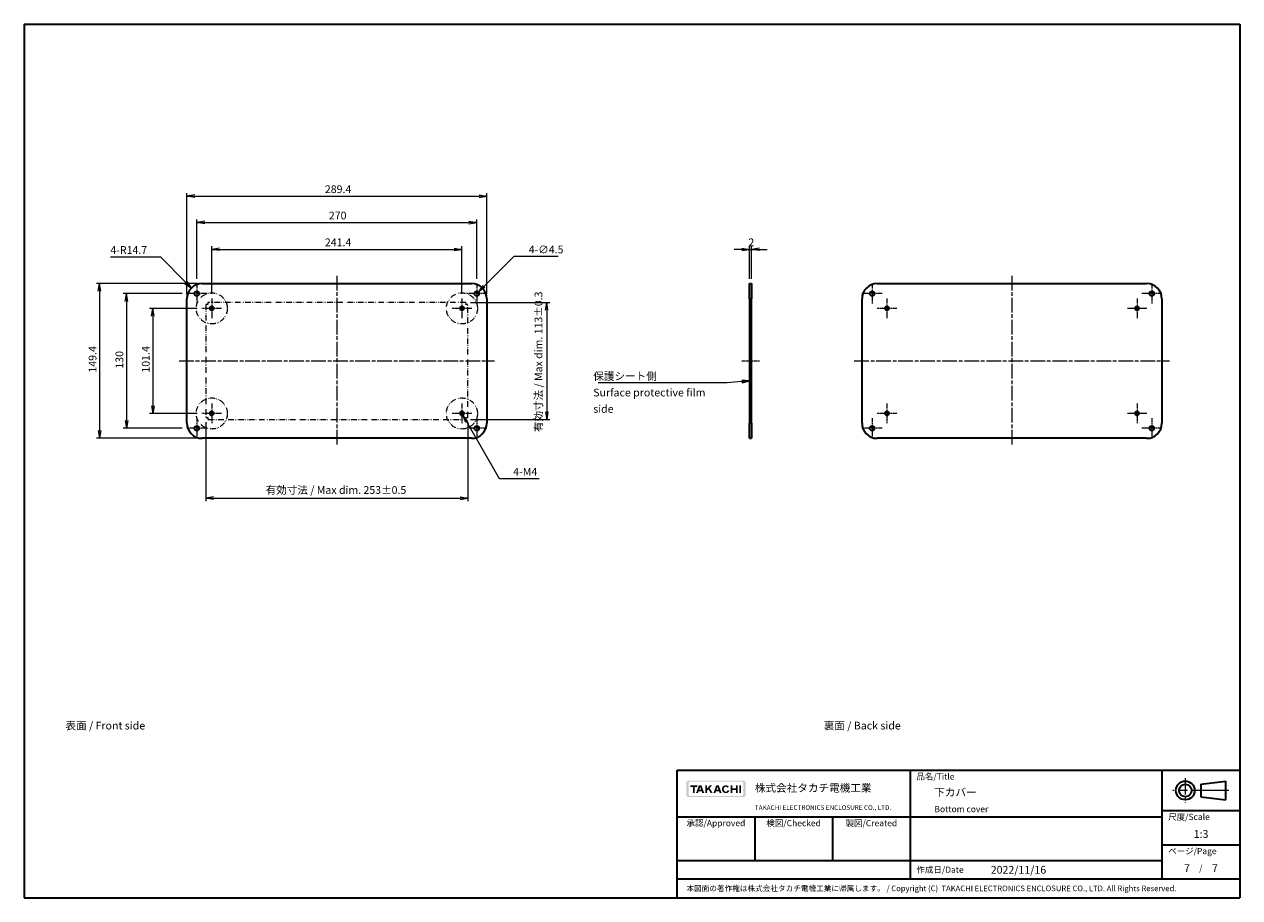
# Model space of a CAD drawing. Units: millimetres. Extents: x 36 to 7134, y 20 to 1144.
# Drawn here: x 5961 to 7134, y 20 to 863 of the extents above; entities that cross this region are included whole.
import ezdxf
from ezdxf.enums import TextEntityAlignment as Align

# ---------------------------------------------------------------- set-up
doc = ezdxf.new("R2010")
doc.units = ezdxf.units.MM
doc.header["$LTSCALE"] = 2.5
doc.linetypes.add('CHAIN', pattern=[0.35429999999999995, 0.2362, -0.0295, 0.0591, -0.0295])
doc.linetypes.add('DASH_DOUBLE_DOT', pattern=[0.43979999999999997, 0.24, -0.06, 0.0098, -0.06, 0.01, -0.06])
doc.layers.get('Defpoints').update_dxf_attribs({"lineweight": 25})
for name, color, linetype, lineweight in [('Border (ISO)', 7, 'Continuous', 35), ('Center Mark (ISO)', 131, 'Continuous', 18), ('Centerline (ISO)', 131, 'Continuous', 18), ('Dimension (ISO)', 7, 'Continuous', 18), ('Dimension (ISO) @ 1', 7, 'Continuous', 18), ('Hatch (ISO)', 1, 'Continuous', 18), ('Sketch Geometry (ISO)', 7, 'Continuous', 18), ('Symbol (ISO)', 7, 'Continuous', 18), ('Symbol (ISO) @ 1', 7, 'Continuous', 18), ('Title (ISO)', 7, 'Continuous', 35), ('Visible (ISO)', 7, 'Continuous', 35), ('Visible Narrow (ISO)', 7, 'Continuous', 25)]:
    doc.layers.add(name, color=color, linetype=linetype, lineweight=lineweight)
doc.styles.add('Note Text (TK)', font='MS PGothic.ttf')
doc.styles.add('文字スタイル40', font='MS PGothic.ttf')
doc.styles.add('文字スタイル67', font='arial.ttf')
doc.dimstyles.new('Default - Method 1b (TK)', dxfattribs={"dimscale": 2.5, "dimtxt": 2.5, "dimasz": 2.5, "dimexe": 1, "dimexo": 1.499999999999999, "dimgap": 1, "dimtad": 1, "dimtoh": 1, "dimdsep": 46, "dimtxsty": 'Note Text (TK)', "dimblk": 'OPEN', "dimcen": 0.09, "dimdle": 5, "dimclrd": 100, "dimclre": 100, "dimclrt": 7, "dimadec": 1, "dimazin": 1, "dimtfac": 1, "dimtmove": 0, "dimatfit": 3, "dimldrblk": 'OPEN', "dimfxl": 1, "dimtolj": 1, "dimlwd": -1, "dimlwe": -1, "dimarcsym": 0})
doc.dimstyles.new('Default - Method 1b (TK)$7', dxfattribs={"dimscale": 2.5, "dimtxt": 2.5, "dimasz": 2.5, "dimexe": 1, "dimexo": 1.499999999999999, "dimgap": 1, "dimtad": 1, "dimtoh": 1, "dimdsep": 46, "dimtxsty": 'Note Text (TK)', "dimblk": 'OPEN', "dimcen": 0.09, "dimdle": 5, "dimclrd": 100, "dimclre": 100, "dimclrt": 7, "dimadec": 1, "dimazin": 1, "dimtfac": 1, "dimtmove": 0, "dimatfit": 3, "dimldrblk": 'OPEN', "dimfxl": 1, "dimtolj": 1, "dimlwd": -1, "dimlwe": -1, "dimarcsym": 0})

# ---------------------------------------------------------------- blocks, each defined once
blk = doc.blocks.new('図面枠 tk図枠')
at = {"layer": 'Border (ISO)'}
for p, q in [((14.49999999999999, 289), (405.4999999999999, 289)), ((14.49999999999999, 289), (14.50000000000001, 8.000000000000007)), ((405.4999999999999, 289), (405.4999999999999, 8.000000000000007)), ((14.50000000000001, 8.000000000000007), (405.4999999999999, 8.000000000000007))]:
    blk.add_line(p, q, dxfattribs=at)
blk = doc.blocks.new('表題欄 tk表題欄')
at = {"layer": 'Hatch (ISO)'}
h = blk.add_hatch(color=256, dxfattribs=at)
edge = h.paths.add_edge_path(flags=0)
edge.add_arc((95.444849922821, 237.346881026017), 0.5958259999999996, 269.9999999999897, 360)
edge.add_line((96.040675922821, 237.3468810260171), (96.04067592282095, 240.7585970260168))
edge.add_arc((95.44484992282096, 240.7585970260169), 0.5958259999999996, 0, 90.0000000000068)
edge.add_line((95.44484992282091, 241.3544230260169), (79.00658192282103, 241.3544230260169))
edge.add_arc((79.00658192282103, 240.7585970260169), 0.5958259999999996, 90, 180)
edge.add_line((78.41075592282102, 240.7585970260168), (78.41075592282081, 237.3468810260171))
edge.add_arc((79.00658192282081, 237.3468810260168), 0.5958259999999996, 180, 270.0000000000205)
edge.add_line((79.00658192282103, 236.7510550260168), (95.44484992282091, 236.751055026017))
edge = h.paths.add_edge_path()
edge.add_line((77.70882392282107, 241.0034570260169), (77.70882392282107, 237.1020210260171))
edge.add_arc((78.41075592282097, 237.102021026017), 0.7019319999998935, 180, 270.000000000008)
edge.add_line((78.41075592282105, 236.4000890260172), (96.04067592282101, 236.4000890260172))
edge.add_arc((96.040675922821, 237.102021026017), 0.7019319999998921, 270, 360)
edge.add_line((96.7426079228209, 237.1020210260171), (96.74260792282098, 241.0034570260169))
edge.add_arc((96.04067592282107, 241.003457026017), 0.7019319999998921, 0, 90.00000000000873)
edge.add_line((96.04067592282095, 241.705389026017), (78.41075592282105, 241.7053890260169))
edge.add_arc((78.41075592282105, 241.0034570260169), 0.7019319999999984, 90.00000000000072, 180)
for points in [[(78.94128592282102, 240.1954190260171), (78.94128592282102, 239.7056990260171), (79.79013392282097, 239.7056990260171), (79.79013392282097, 237.7060090260171), (80.37779792282102, 237.7060090260171), (80.37779792282102, 239.7056990260171), (81.22664592282104, 239.7056990260171), (81.22664592282104, 240.1954190260171)], [(85.55355153134052, 237.7060090260171), (84.81294043548178, 238.9396854897348), (84.28739592282106, 238.3724785432585), (84.28739592282106, 237.7060090260171), (83.76502792282103, 237.7060090260171), (83.76502792282103, 240.1954190260171), (84.28739592282106, 240.1954190260171), (84.28739592282106, 239.1472136578642), (85.2586086041826, 240.1954190260171), (85.97643794456017, 240.1954190260171), (85.18872726044239, 239.3452627384302), (86.172817922821, 237.7060090260171)], [(91.96090243223207, 240.1954190260171), (91.96090243223207, 237.7060090260171), (92.4791894322321, 237.7060090260171), (92.4791894322321, 238.7058540260171), (93.63819343223211, 238.7058540260171), (93.63819343223211, 237.7060090260171), (94.15648043223207, 237.7060090260171), (94.15648043223207, 240.1954190260171), (93.63819343223211, 240.1954190260171), (93.63819343223211, 239.195574026017), (92.4791894322321, 239.195574026017), (92.4791894322321, 240.1954190260171)], [(94.71149643223212, 240.1954190260171), (94.71149643223212, 237.7060090260171), (95.2338644322322, 237.7060090260171), (95.2338644322322, 240.1954190260171)]]:
    blk.add_hatch(color=256, dxfattribs=at).paths.add_polyline_path(points)
h = blk.add_hatch(color=256, dxfattribs=at)
h.paths.add_polyline_path([(82.45967999495221, 238.7589070260171), (81.8218998506899, 238.7589070260171), (82.14078992282104, 239.627313026017)], flags=0)
h.paths.add_polyline_path([(82.64850318183746, 238.2447010260171), (81.63307666380464, 238.2447010260171), (81.43526189659153, 237.7060090260171), (80.81854592282102, 237.7060090260171), (81.73268992282102, 240.1954190260171), (82.54888992282102, 240.1954190260171), (83.46303392282098, 237.7060090260171), (82.84631794905052, 237.7060090260171)])
h = blk.add_hatch(color=256, dxfattribs=at)
h.paths.add_polyline_path([(87.39654585068993, 238.7589070260171), (88.03432599495216, 238.7589070260171), (87.71543592282107, 239.627313026017)], flags=0)
h.paths.add_polyline_path([(87.00990789659151, 237.7060090260171), (87.20772266380467, 238.2447010260171), (88.22314918183736, 238.2447010260171), (88.42096394905047, 237.7060090260171), (89.03767992282091, 237.7060090260171), (88.123535922821, 240.1954190260171), (87.30733592282104, 240.1954190260171), (86.39319192282105, 237.7060090260171)])
h = blk.add_hatch(color=256, dxfattribs=at)
edge = h.paths.add_edge_path()
edge.add_arc((90.39257192282079, 238.9507140260171), 1.273272000000011, 38.55054079078439, 336.5820184016556)
edge.add_line((91.56096443223191, 238.4446700260172), (91.04202846323602, 238.6694270587604))
edge.add_ellipse((90.392571922821, 238.9507140260171), major_axis=(0, -0.7998759999999119), ratio=0.8673469387756529, start_angle=128.5505407907963, end_angle=426.582018401653, ccw=False)
edge.add_line((90.96328818027123, 239.4055047731898), (91.38834540645578, 239.7442231660233))
at = {"layer": 'Title (ISO)'}
for p, q in [((74.70882392282105, 245.052739026017), (255.7088239228211, 245.052739026017)), ((74.70882392282105, 204.052739026017), (74.70882392282105, 245.052739026017)), ((149.7088239228211, 245.052739026017), (149.7088239228211, 210.052739026017)), ((230.7088239228211, 245.052739026017), (230.7088239228211, 210.052739026017)), ((255.7088239228211, 245.052739026017), (255.7088239228211, 204.052739026017)), ((243.2088239228211, 240.552739026017), (251.2088239228211, 241.552739026017)), ((243.2088239228211, 240.552739026017), (243.2088239228211, 236.552739026017)), ((251.2088239228211, 235.552739026017), (251.2088239228211, 241.552739026017)), ((243.2088239228211, 236.552739026017), (251.2088239228211, 235.552739026017)), ((230.7088239228211, 232.052739026017), (255.7088239228211, 232.052739026017)), ((74.70882392282105, 230.052739026017), (230.7088239228211, 230.0527390260171)), ((99.70882392282105, 230.052739026017), (99.70882392282108, 216.052739026017)), ((124.708823922821, 230.052739026017), (124.708823922821, 216.052739026017)), ((230.7088239228211, 221.052739026017), (255.7088239228211, 221.052739026017)), ((74.70882392282105, 216.052739026017), (230.7088239228211, 216.052739026017)), ((255.7088239228211, 210.052739026017), (74.70882392282105, 210.052739026017)), ((74.70882392282105, 204.052739026017), (255.7088239228211, 204.052739026017))]:
    blk.add_line(p, q, dxfattribs=at)
at = {"layer": 'Title (ISO)', "color": 4, "linetype": 'CHAIN', "lineweight": 18, "ltscale": 8.889559745788574}
blk.add_line((238.2088239228211, 242.5527390260171), (238.2088239228211, 234.552739026017), dxfattribs=at)
at = {"layer": 'Title (ISO)', "color": 4, "linetype": 'CHAIN', "lineweight": 18, "ltscale": 20.00163269042969}
blk.add_line((252.2088239228211, 238.552739026017), (234.2088239228211, 238.552739026017), dxfattribs=at)
at = {"layer": 'Title (ISO)'}
for radius in [3, 2]:
    blk.add_circle((238.2088239228211, 238.5527390260171), radius, dxfattribs=at)
at = {"layer": 'Title (ISO)', "color": 1, "char_height": 2.000000029802322, "line_spacing_factor": 1.5, "style": 'Note Text (TK)'}
for s, insert, attachment_point in [('\\fＭＳ Ｐゴシック|b0|i0;{\\H2.0000;品名/Title}', (151.708823922821, 243.052739026017), 4), ('\\fＭＳ Ｐゴシック|b0|i0;{\\H2.0000;尺度/Scale}', (232.7088239228211, 230.052739026017), 4), ('\\fＭＳ Ｐゴシック|b0|i0;{\\H2.0000;承認/Approved}', (87.20882392282105, 228.052739026017), 5), ('\\fＭＳ Ｐゴシック|b0|i0;{\\H2.0000;検図/Checked}', (112.208823922821, 228.0527390260171), 5), ('\\fＭＳ Ｐゴシック|b0|i0;{\\H2.0000;製図/Created}', (137.208823922821, 228.052739026017), 5), ('\\fＭＳ Ｐゴシック|b0|i0;{\\H2.0000;ページ/Page}', (232.7088239228211, 219.052739026017), 4), ('\\fＭＳ Ｐゴシック|b0|i0;{\\H2.0000;作成日/Date}', (151.708823922821, 213.052739026017), 4)]:
    blk.add_mtext(s, dxfattribs=dict(at, insert=insert, attachment_point=attachment_point))
at = {"layer": 'Title (ISO)', "color": 7, "line_spacing_factor": 1.5, "style": 'Note Text (TK)'}
for s, insert, char_height, attachment_point in [('株式会社タカチ電機工業', (99.74260792282095, 239.052739026017), 2.5, 4), ('\\fArial|b0|i0;{\\H1.4986;TAKACHI ELECTRONICS ENCLOSURE CO., LTD.}', (99.74260792282095, 233.052739026017), 1.49859994649887, 4), ('\\fＭＳ Ｐゴシック|b0|i0;{\\H2.0000;/}', (243.2088239228211, 213.5527390260171), 2.000000029802322, 5), ('\\fＭＳ Ｐゴシック|b0|i0;{\\H1.8000;本図面の著作権は株式会社タカチ電機工業に帰属します。 / Copyright (C)\xa0 TAKACHI ELECTRONICS ENCLOSURE CO., LTD. All Rights Reserved.}', (77.70882392282107, 207.052739026017), 1.800000071525573, 4)]:
    blk.add_mtext(s, dxfattribs=dict(at, insert=insert, char_height=char_height, attachment_point=attachment_point))
at = {"layer": 'Title (ISO)', "color": 7}
for tag, p, height, style in [('<品名>_001', (157.5383693773665, 236.7885344805625), 2.5, 'Note Text (TK)'), ('<Title>_001', (157.708823922821, 231.5520568828656), 2.000000029802322, '文字スタイル67'), ('<型番>_001', (157.6576875571527, 219.9930798731327), 3.000000119209289, '文字スタイル40'), ('<総ページ数>_001', (246.7926307410029, 212.302739026017), 2.5, 'Note Text (TK)'), ('作成日_001', (175.5895057410029, 211.7814322078352), 2.5, 'Note Text (TK)'), ('<ページ_No.>_001', (237.9488807410029, 212.302739026017), 2.5, 'Note Text (TK)')]:
    blk.add_attdef(tag, p, '', height=height, dxfattribs=dict(at, style=style))
at = {"layer": 'Title (ISO)', "color": 7, "style": 'Note Text (TK)'}
for tag, p in [('<尺度>', (243.2088239228211, 224.552739026017)), ('<部品サイズ>', (112.208823922821, 213.052739026017))]:
    blk.add_attdef(tag, text='', height=2.5, dxfattribs=at).set_placement(p, align=Align.MIDDLE_CENTER)
blk = doc.blocks.new('_Open')
at = {"color": 0, "linetype": 'ByBlock', "lineweight": -2}
for p, q in [((-1, 0.1666666666666666), (0, 0)), ((-1, -0.1666666666666666), (0, 0)), ((0, 0), (-1, 0))]:
    blk.add_line(p, q, dxfattribs=at)
blk = doc.blocks.new('*D42')
at = {"layer": 'Defpoints', "color": 0}
for p in [(6407.595728019185, 697.0830741877116), (6118.195728019185, 598.0830741877116), (6407.595728019185, 598.0830741877116)]:
    blk.add_point(p, dxfattribs=at)
at = {"layer": 'Dimension (ISO)', "color": 100}
for p, q in [((6118.195728019185, 602.5830741877116), (6118.195728019185, 700.0830741877116)), ((6125.695728019185, 697.0830741877116), (6400.095728019185, 697.0830741877116)), ((6407.595728019185, 602.5830741877116), (6407.595728019185, 700.0830741877116))]:
    blk.add_line(p, q, dxfattribs=at)
at = {"layer": 'Dimension (ISO)', "color": 100, "xscale": 7.5, "yscale": 7.5, "zscale": 7.5, "rotation": 180}
blk.add_blockref('_Open', (6118.195728019185, 697.0830741877116), dxfattribs=at)
at = {"layer": 'Dimension (ISO)', "color": 100, "xscale": 7.5, "yscale": 7.5, "zscale": 7.5}
blk.add_blockref('_Open', (6407.595728019185, 697.0830741877116), dxfattribs=at)
at = {"layer": 'Dimension (ISO)', "color": 7, "insert": (6251.326125746459, 703.8330741877116), "char_height": 7.5, "attachment_point": 4, "style": 'Note Text (TK)'}
blk.add_mtext('\\A1;289.4', dxfattribs=at)
blk = doc.blocks.new('*D43')
at = {"layer": 'Defpoints', "color": 0}
for p in [(6397.895728019186, 671.6852522799354), (6127.895728019185, 612.8330741877116), (6397.895728019186, 612.8330741877116)]:
    blk.add_point(p, dxfattribs=at)
at = {"layer": 'Dimension (ISO)', "color": 100}
for p, q in [((6127.895728019185, 617.3330741877116), (6127.895728019185, 674.6852522799354)), ((6135.395728019186, 671.6852522799354), (6390.395728019186, 671.6852522799354)), ((6397.895728019186, 617.3330741877116), (6397.895728019186, 674.6852522799354))]:
    blk.add_line(p, q, dxfattribs=at)
at = {"layer": 'Dimension (ISO)', "color": 100, "xscale": 7.5, "yscale": 7.5, "zscale": 7.5, "rotation": 180}
blk.add_blockref('_Open', (6127.895728019185, 671.6852522799354), dxfattribs=at)
at = {"layer": 'Dimension (ISO)', "color": 100, "xscale": 7.5, "yscale": 7.5, "zscale": 7.5}
blk.add_blockref('_Open', (6397.895728019186, 671.6852522799354), dxfattribs=at)
at = {"layer": 'Dimension (ISO)', "color": 7, "insert": (6255.182659837367, 678.4352522799354), "char_height": 7.5, "attachment_point": 4, "style": 'Note Text (TK)'}
blk.add_mtext('\\A1;270', dxfattribs=at)
blk = doc.blocks.new('*D44')
at = {"layer": 'Defpoints', "color": 0}
for p in [(6383.595728019186, 645.783074187716), (6142.195728019185, 598.283074187716), (6383.595728019186, 598.283074187716)]:
    blk.add_point(p, dxfattribs=at)
at = {"layer": 'Dimension (ISO)', "color": 100}
for p, q in [((6142.195728019185, 602.783074187716), (6142.195728019185, 648.783074187716)), ((6149.695728019185, 645.783074187716), (6376.095728019186, 645.783074187716)), ((6383.595728019186, 602.783074187716), (6383.595728019186, 648.783074187716))]:
    blk.add_line(p, q, dxfattribs=at)
at = {"layer": 'Dimension (ISO)', "color": 100, "xscale": 7.5, "yscale": 7.5, "zscale": 7.5, "rotation": 180}
blk.add_blockref('_Open', (6142.195728019185, 645.783074187716), dxfattribs=at)
at = {"layer": 'Dimension (ISO)', "color": 100, "xscale": 7.5, "yscale": 7.5, "zscale": 7.5}
blk.add_blockref('_Open', (6383.595728019186, 645.783074187716), dxfattribs=at)
at = {"layer": 'Dimension (ISO)', "color": 7, "insert": (6251.326125746459, 652.533074187716), "char_height": 7.5, "attachment_point": 4, "style": 'Note Text (TK)'}
blk.add_mtext('\\A1;241.4', dxfattribs=at)
blk = doc.blocks.new('*D45')
at = {"layer": 'Defpoints', "color": 0}
for p in [(6663.232456918803, 645.783074187716), (6661.232456918802, 612.783074187716), (6663.232456918803, 612.783074187716)]:
    blk.add_point(p, dxfattribs=at)
at = {"layer": 'Dimension (ISO)', "color": 100}
for p, q in [((6653.732456918802, 645.783074187716), (6646.232456918802, 645.783074187716)), ((6661.232456918802, 617.2830741877159), (6661.232456918802, 648.783074187716)), ((6661.232456918802, 645.783074187716), (6663.232456918803, 645.783074187716)), ((6663.232456918803, 617.2830741877159), (6663.232456918803, 648.783074187716)), ((6670.732456918802, 645.783074187716), (6678.232456918802, 645.783074187716))]:
    blk.add_line(p, q, dxfattribs=at)
at = {"layer": 'Dimension (ISO)', "color": 100, "xscale": 7.5, "yscale": 7.5, "zscale": 7.5}
blk.add_blockref('_Open', (6661.232456918802, 645.783074187716), dxfattribs=at)
at = {"layer": 'Dimension (ISO)', "color": 100, "xscale": 7.5, "yscale": 7.5, "zscale": 7.5, "rotation": 180}
blk.add_blockref('_Open', (6663.232456918803, 645.783074187716), dxfattribs=at)
at = {"layer": 'Dimension (ISO)', "color": 7, "insert": (6660.059161464257, 652.533074187716), "char_height": 7.5, "attachment_point": 4, "style": 'Note Text (TK)'}
blk.add_mtext('\\A1;2', dxfattribs=at)
blk = doc.blocks.new('*D46')
at = {"layer": 'Defpoints', "color": 0}
for p in [(6132.895728019187, 612.7830741877162), (6033.895728019186, 463.3830741877147), (6132.895728019187, 463.3830741877147)]:
    blk.add_point(p, dxfattribs=at)
at = {"layer": 'Dimension (ISO)', "color": 100}
for p, q in [((6128.395728019187, 612.7830741877162), (6030.895728019186, 612.7830741877162)), ((6033.895728019186, 605.2830741877162), (6033.895728019186, 470.8830741877148)), ((6128.395728019187, 463.3830741877147), (6030.895728019186, 463.3830741877147))]:
    blk.add_line(p, q, dxfattribs=at)
at = {"layer": 'Dimension (ISO)', "color": 100, "xscale": 7.5, "yscale": 7.5, "zscale": 7.5}
for p, rotation in [((6033.895728019186, 612.7830741877162), 90), ((6033.895728019186, 463.3830741877147), 270)]:
    blk.add_blockref('_Open', p, dxfattribs=dict(at, rotation=rotation))
at = {"layer": 'Dimension (ISO)', "color": 7, "insert": (6027.145728019185, 526.8117673695297), "char_height": 7.5, "attachment_point": 4, "rotation": 90, "style": 'Note Text (TK)'}
blk.add_mtext('\\A1;149.4', dxfattribs=at)
blk = doc.blocks.new('*D47')
at = {"layer": 'Defpoints', "color": 0}
for p in [(6118.145728019187, 603.0830741877118), (6059.773173902545, 473.0830741877118), (6118.145728019187, 473.0830741877118)]:
    blk.add_point(p, dxfattribs=at)
at = {"layer": 'Dimension (ISO)', "color": 100}
for p, q in [((6113.645728019187, 603.0830741877118), (6056.773173902546, 603.0830741877118)), ((6059.773173902545, 595.5830741877118), (6059.773173902545, 480.5830741877119)), ((6113.645728019187, 473.0830741877118), (6056.773173902546, 473.0830741877118))]:
    blk.add_line(p, q, dxfattribs=at)
at = {"layer": 'Dimension (ISO)', "color": 100, "xscale": 7.5, "yscale": 7.5, "zscale": 7.5}
for p, rotation in [((6059.773173902545, 603.0830741877118), 90), ((6059.773173902545, 473.0830741877118), 270)]:
    blk.add_blockref('_Open', p, dxfattribs=dict(at, rotation=rotation))
at = {"layer": 'Dimension (ISO)', "color": 7, "insert": (6053.023173902545, 530.6683014604389), "char_height": 7.5, "attachment_point": 4, "rotation": 90, "style": 'Note Text (TK)'}
blk.add_mtext('\\A1;130', dxfattribs=at)
blk = doc.blocks.new('*D48')
at = {"layer": 'Defpoints', "color": 0}
for p in [(6132.695728019188, 588.7830741877162), (6085.195728019186, 487.3830741877148), (6132.695728019188, 487.3830741877148)]:
    blk.add_point(p, dxfattribs=at)
at = {"layer": 'Dimension (ISO)', "color": 100}
for p, q in [((6128.195728019187, 588.7830741877162), (6082.195728019186, 588.7830741877162)), ((6085.195728019186, 581.2830741877162), (6085.195728019186, 494.8830741877148)), ((6128.195728019187, 487.3830741877148), (6082.195728019186, 487.3830741877148))]:
    blk.add_line(p, q, dxfattribs=at)
at = {"layer": 'Dimension (ISO)', "color": 100, "xscale": 7.5, "yscale": 7.5, "zscale": 7.5}
for p, rotation in [((6085.195728019186, 588.7830741877162), 90), ((6085.195728019186, 487.3830741877148), 270)]:
    blk.add_blockref('_Open', p, dxfattribs=dict(at, rotation=rotation))
at = {"layer": 'Dimension (ISO)', "color": 7, "insert": (6078.445728019186, 526.8117673695297), "char_height": 7.5, "attachment_point": 4, "rotation": 90, "style": 'Note Text (TK)'}
blk.add_mtext('\\A1;101.4', dxfattribs=at)
blk = doc.blocks.new('*D49')
at = {"layer": 'Defpoints', "color": 0}
for p in [(6122.501258335745, 608.4775438711558), (6132.895728019189, 598.0830741877116)]:
    blk.add_point(p, dxfattribs=at)
at = {"layer": 'Dimension (ISO)', "color": 100}
for p, q in [((6044.329648933131, 638.4371431626035), (6092.541659044297, 638.4371431626035)), ((6092.541659044297, 638.4371431626035), (6117.197957476846, 613.7808447300549))]:
    blk.add_line(p, q, dxfattribs=at)
at = {"layer": 'Dimension (ISO)', "color": 100, "xscale": 7.5, "yscale": 7.5, "zscale": 7.5, "rotation": 315}
blk.add_blockref('_Open', (6122.501258335745, 608.4775438711558), dxfattribs=at)
at = {"layer": 'Dimension (ISO)', "color": 7, "insert": (6044.329648933131, 645.1721431626041), "char_height": 7.5, "attachment_point": 4, "style": 'Note Text (TK)'}
blk.add_mtext('\\A1;\\fＭＳ Ｐゴシック|b0|i0;{\\H7.4700;4-R14.7}', dxfattribs=at)
blk = doc.blocks.new('*D57')
at = {"layer": 'Defpoints', "color": 0}
for p in [(6396.304737761517, 601.4920839300426), (6399.486718276853, 604.6740644453857)]:
    blk.add_point(p, dxfattribs=at)
at = {"layer": 'Dimension (ISO)', "color": 100}
for p, q in [((6433.72510629066, 638.9124524592708), (6404.790019135745, 609.9773653042907)), ((6476.491998500129, 638.9124524592698), (6433.72510629066, 638.9124524592708)), ((6397.625728019185, 603.0830741877143), (6398.165728019186, 603.0830741877139)), ((6397.895728019186, 602.8130741877139), (6397.895728019186, 603.3530741877144))]:
    blk.add_line(p, q, dxfattribs=at)
at = {"layer": 'Dimension (ISO)', "color": 100, "xscale": 7.5, "yscale": 7.5, "zscale": 7.5, "rotation": 225.0000000000655}
blk.add_blockref('_Open', (6399.486718276853, 604.6740644453857), dxfattribs=at)
at = {"layer": 'Dimension (ISO)', "color": 7, "insert": (6448.055066681947, 645.6474524592703), "char_height": 7.5, "attachment_point": 4, "style": 'Note Text (TK)'}
blk.add_mtext('\\A1;\\fＭＳ Ｐゴシック|b0|i0;{\\H7.4700;4-∅4.5}', dxfattribs=at)
blk = doc.blocks.new('*D58')
at = {"layer": 'Defpoints', "color": 0}
for p in [(6136.395728019185, 483.5830741877116), (6389.395728019185, 483.5830741877116), (6389.395728019185, 405.5830741877116)]:
    blk.add_point(p, dxfattribs=at)
at = {"layer": 'Dimension (ISO)', "color": 100}
for p, q in [((6136.395728019185, 479.0830741877116), (6136.395728019185, 402.5830741877116)), ((6389.395728019185, 479.0830741877116), (6389.395728019185, 402.5830741877116)), ((6143.895728019185, 405.5830741877116), (6381.895728019185, 405.5830741877116))]:
    blk.add_line(p, q, dxfattribs=at)
at = {"layer": 'Dimension (ISO)', "color": 100, "xscale": 7.5, "yscale": 7.5, "zscale": 7.5, "rotation": 180}
blk.add_blockref('_Open', (6136.395728019185, 405.5830741877116), dxfattribs=at)
at = {"layer": 'Dimension (ISO)', "color": 100, "xscale": 7.5, "yscale": 7.5, "zscale": 7.5}
blk.add_blockref('_Open', (6389.395728019185, 405.5830741877116), dxfattribs=at)
at = {"layer": 'Dimension (ISO)', "color": 7, "insert": (6194.222659837367, 413.5064832786207), "char_height": 7.5, "attachment_point": 4, "style": 'Note Text (TK)'}
blk.add_mtext('\\A1;\\fＭＳ Ｐゴシック|b0|i0;{\\H7.4700;有効寸法 / Max dim. 253±0.5}', dxfattribs=at)
blk = doc.blocks.new('*D59')
at = {"layer": 'Defpoints', "color": 0}
for p in [(6387.395728019189, 594.5830741877118), (6387.395728019189, 481.5830741877118), (6465.395728019188, 481.5830741877118)]:
    blk.add_point(p, dxfattribs=at)
at = {"layer": 'Dimension (ISO)', "color": 100}
for p, q in [((6391.895728019189, 594.5830741877118), (6468.395728019188, 594.5830741877119)), ((6465.395728019188, 587.083074187712), (6465.395728019188, 489.0830741877119)), ((6391.895728019189, 481.5830741877118), (6468.395728019188, 481.5830741877118))]:
    blk.add_line(p, q, dxfattribs=at)
at = {"layer": 'Dimension (ISO)', "color": 100, "xscale": 7.5, "yscale": 7.5, "zscale": 7.5}
for p, rotation in [((6465.395728019188, 594.5830741877119), 90), ((6465.395728019188, 481.5830741877118), 270)]:
    blk.add_blockref('_Open', p, dxfattribs=dict(at, rotation=rotation))
at = {"layer": 'Dimension (ISO)', "color": 7, "insert": (6457.472318928276, 469.4100060058919), "char_height": 7.5, "attachment_point": 4, "rotation": 90, "style": 'Note Text (TK)'}
blk.add_mtext('\\A1;\\fＭＳ Ｐゴシック|b0|i0;{\\H7.4700;有効寸法 / Max dim. 113±0.3}', dxfattribs=at)
blk = doc.blocks.new('*D60')
at = {"layer": 'Defpoints', "color": 0}
for p in [(6382.595728019182, 489.1151249952781), (6384.595728019179, 485.6510233801418)]:
    blk.add_point(p, dxfattribs=at)
at = {"layer": 'Dimension (ISO)', "color": 100}
for p, q in [((6383.32572801918, 487.3830741877104), (6383.865728019181, 487.3830741877104)), ((6383.59572801918, 487.1130741877104), (6383.59572801918, 487.65307418771)), ((6419.962192712985, 424.3945096462907), (6388.345728019174, 479.1558328517562)), ((6458.271503181824, 424.3945096462903), (6419.962192712985, 424.3945096462907))]:
    blk.add_line(p, q, dxfattribs=at)
at = {"layer": 'Dimension (ISO)', "color": 100, "xscale": 7.5, "yscale": 7.5, "zscale": 7.5, "rotation": 119.9999999999651}
blk.add_blockref('_Open', (6384.595728019179, 485.6510233801418), dxfattribs=at)
at = {"layer": 'Dimension (ISO)', "color": 7, "insert": (6430.828321363643, 431.1445096462916), "char_height": 7.5, "attachment_point": 4, "style": 'Note Text (TK)'}
blk.add_mtext('\\A1; \\fＭＳ Ｐゴシック|b0|i0;4-M4', dxfattribs=at)

msp = doc.modelspace()

# ---------------------------------------------------------------- linework, layer by layer
at = {"layer": 'Center Mark (ISO)', "linetype": 'CHAIN', "ltscale": 7.222748279571533}
for p, q in [((6127.895728019185, 612.8330741877116), (6127.895728019185, 593.3330741877116)), ((6397.895728019186, 612.8330741877116), (6397.895728019186, 593.3330741877116)), ((6779.444747103297, 612.8330741877116), (6779.444747103297, 593.3330741877116)), ((7049.444747103297, 612.8330741877116), (7049.444747103297, 593.3330741877116)), ((6137.645728019186, 603.0830741877116), (6118.145728019186, 603.0830741877116)), ((6407.645728019186, 603.0830741877116), (6388.145728019186, 603.0830741877116)), ((6789.194747103296, 603.0830741877116), (6769.694747103297, 603.0830741877116)), ((7059.194747103298, 603.0830741877116), (7039.694747103297, 603.0830741877116)), ((6127.895728019185, 482.8330741877116), (6127.895728019185, 463.3330741877116)), ((6397.895728019186, 482.8330741877116), (6397.895728019186, 463.3330741877116)), ((6779.444747103297, 482.8330741877116), (6779.444747103297, 463.3330741877116)), ((7049.444747103297, 482.8330741877116), (7049.444747103297, 463.3330741877116)), ((6137.645728019186, 473.0830741877116), (6118.145728019186, 473.0830741877116)), ((6407.645728019186, 473.0830741877116), (6388.145728019186, 473.0830741877116)), ((6789.194747103296, 473.0830741877116), (6769.694747103297, 473.0830741877116)), ((7059.194747103298, 473.0830741877116), (7039.694747103297, 473.0830741877116))]:
    msp.add_line(p, q, dxfattribs=at)
at = {"layer": 'Center Mark (ISO)', "linetype": 'CHAIN', "ltscale": 7.03754711151123}
for p, q in [((6142.195728019185, 598.283074187716), (6142.195728019185, 579.283074187716)), ((6383.595728019186, 598.283074187716), (6383.595728019186, 579.283074187716)), ((6793.744747103296, 598.283074187716), (6793.744747103296, 579.283074187716)), ((7035.144747103297, 598.283074187716), (7035.144747103297, 579.283074187716)), ((6151.695728019185, 588.7830741877159), (6132.695728019186, 588.7830741877159)), ((6393.095728019186, 588.7830741877159), (6374.095728019186, 588.7830741877159)), ((6803.244747103296, 588.7830741877159), (6784.244747103297, 588.7830741877159)), ((7044.644747103297, 588.7830741877159), (7025.644747103296, 588.7830741877159)), ((6142.195728019185, 496.8830741877146), (6142.195728019185, 477.8830741877145)), ((6383.595728019186, 496.8830741877146), (6383.595728019186, 477.8830741877145)), ((6793.744747103296, 496.8830741877146), (6793.744747103296, 477.8830741877145)), ((7035.144747103297, 496.8830741877146), (7035.144747103297, 477.8830741877145)), ((6151.695728019185, 487.3830741877145), (6132.695728019186, 487.3830741877145)), ((6393.095728019186, 487.3830741877145), (6374.095728019186, 487.3830741877145)), ((6803.244747103296, 487.3830741877145), (6784.244747103297, 487.3830741877145)), ((7044.644747103297, 487.3830741877145), (7025.644747103296, 487.3830741877145))]:
    msp.add_line(p, q, dxfattribs=at)
at = {"layer": 'Centerline (ISO)', "linetype": 'CHAIN', "ltscale": 23.99096870422363}
for p, q in [((6262.895728019185, 620.283074187716), (6262.895728019185, 455.8830741877145)), ((6914.444747103297, 620.283074187716), (6914.444747103297, 455.8830741877145)), ((6110.695728019186, 538.0830741877116), (6415.095728019186, 538.0830741877116)), ((6762.244747103297, 538.0830741877116), (7066.644747103296, 538.0830741877116))]:
    msp.add_line(p, q, dxfattribs=at)
at = {"layer": 'Centerline (ISO)', "linetype": 'CHAIN', "ltscale": 6.296741962432861}
msp.add_line((6653.732456918807, 538.0830741877116), (6670.732456918807, 538.0830741877116), dxfattribs=at)
at = {"layer": 'Sketch Geometry (ISO)', "color": 4, "linetype": 'DASH_DOUBLE_DOT', "lineweight": 18, "ltscale": 0.5966876149177552}
for p, q in [((6138.395728019185, 592.5830741877116), (6136.395728019185, 592.5830741877116)), ((6138.395728019185, 594.5830741877116), (6138.395728019185, 592.5830741877116)), ((6387.395728019185, 592.5830741877116), (6387.395728019185, 594.5830741877116)), ((6389.395728019185, 592.5830741877116), (6387.395728019185, 592.5830741877116)), ((6136.395728019185, 483.5830741877116), (6138.395728019185, 483.5830741877116)), ((6138.395728019185, 483.5830741877116), (6138.395728019185, 481.5830741877116)), ((6387.395728019185, 481.5830741877116), (6387.395728019185, 483.5830741877116)), ((6387.395728019185, 483.5830741877116), (6389.395728019185, 483.5830741877116))]:
    msp.add_line(p, q, dxfattribs=at)
at = {"layer": 'Sketch Geometry (ISO)', "color": 4, "linetype": 'DASH_DOUBLE_DOT', "lineweight": 18, "ltscale": 9.179256439208984}
for p, q in [((6136.395728019185, 592.5830741877116), (6136.395728019185, 483.5830741877116)), ((6389.395728019185, 483.5830741877116), (6389.395728019185, 592.5830741877116))]:
    msp.add_line(p, q, dxfattribs=at)
at = {"layer": 'Sketch Geometry (ISO)', "color": 4, "linetype": 'DASH_DOUBLE_DOT', "lineweight": 18, "ltscale": 8.98676872253418}
for p, q in [((6387.395728019185, 594.5830741877116), (6138.395728019185, 594.5830741877116)), ((6138.395728019185, 481.5830741877116), (6387.395728019185, 481.5830741877116))]:
    msp.add_line(p, q, dxfattribs=at)
at = {"layer": 'Sketch Geometry (ISO)', "color": 4, "linetype": 'DASH_DOUBLE_DOT', "lineweight": 18, "ltscale": 8.929038047790527}
for centre in [(6142.195728019185, 588.7830741877159), (6383.595728019186, 588.7830741877159), (6142.195728019185, 487.3830741877145), (6383.595728019186, 487.3830741877145)]:
    msp.add_circle(centre, 15, dxfattribs=at)
at = {"layer": 'Visible (ISO)'}
for p, q in [((6132.895728019185, 612.783074187716), (6392.895728019185, 612.783074187716)), ((6661.232456918802, 612.783074187716), (6663.232456918803, 612.783074187716)), ((6661.232456918807, 598.0830741877116), (6661.232456918802, 612.783074187716)), ((6663.232456918803, 612.783074187716), (6663.232456918807, 598.0830741877116)), ((6784.444747103297, 612.783074187716), (7044.444747103297, 612.783074187716)), ((6118.195728019185, 478.0830741877116), (6118.195728019185, 598.0830741877116)), ((6407.595728019185, 598.0830741877116), (6407.595728019185, 478.0830741877116)), ((6661.232456918807, 598.0830741877116), (6661.232456918807, 478.0830741877116)), ((6663.232456918807, 478.0830741877116), (6663.232456918807, 598.0830741877116)), ((6769.744747103297, 478.0830741877116), (6769.744747103297, 598.0830741877116)), ((7059.144747103296, 598.0830741877116), (7059.144747103296, 478.0830741877116)), ((6661.232456918802, 463.3830741877146), (6661.232456918807, 478.0830741877116)), ((6663.232456918807, 478.0830741877116), (6663.232456918803, 463.3830741877146)), ((6392.895728019185, 463.3830741877146), (6132.895728019185, 463.3830741877146)), ((6661.232456918802, 463.3830741877146), (6663.232456918803, 463.3830741877146)), ((7044.444747103297, 463.3830741877146), (6784.444747103297, 463.3830741877146))]:
    msp.add_line(p, q, dxfattribs=at)
for centre, radius in [((6127.895728019185, 603.0830741877116), 2.25), ((6397.895728019186, 603.0830741877116), 2.25), ((6779.444747103297, 603.0830741877116), 2.25), ((7049.444747103297, 603.0830741877116), 2.25), ((6142.195728019185, 588.7830741877159), 1.620999999999999), ((6383.595728019186, 588.7830741877159), 1.620999999999999), ((6793.744747103296, 588.7830741877159), 1.620999999999999), ((7035.144747103297, 588.7830741877159), 1.620999999999999), ((6142.195728019185, 487.3830741877145), 1.620999999999999), ((6383.595728019186, 487.3830741877145), 1.620999999999999), ((6793.744747103296, 487.3830741877145), 1.620999999999999), ((7035.144747103297, 487.3830741877145), 1.620999999999999), ((6127.895728019185, 473.0830741877116), 2.25), ((6397.895728019186, 473.0830741877116), 2.25), ((6779.444747103297, 473.0830741877116), 2.25), ((7049.444747103297, 473.0830741877116), 2.25)]:
    msp.add_circle(centre, radius, dxfattribs=at)
for centre, radius, start, end in [((6132.895728019185, 598.0830741877116), 14.69999999999994, 90, 180), ((6392.895728019185, 598.0830741877116), 14.69999999999999, 0, 90), ((6784.444747103297, 598.0830741877116), 14.69999999999999, 90, 180), ((7044.444747103297, 598.0830741877116), 14.69999999999994, 0, 90), ((6132.895728019185, 478.0830741877116), 14.69999999999999, 180, 270), ((6392.895728019185, 478.0830741877116), 14.69999999999999, 270, 0), ((6784.444747103297, 478.0830741877116), 14.69999999999999, 180, 270), ((7044.444747103297, 478.0830741877116), 14.69999999999999, 270, 0)]:
    msp.add_arc(centre, radius, start, end, dxfattribs=at)
at = {"layer": 'Visible Narrow (ISO)'}
for p, q in [((6661.232456918807, 598.0830741877116), (6663.232456918807, 598.0830741877116)), ((6661.232456918807, 478.0830741877116), (6663.232456918807, 478.0830741877116))]:
    msp.add_line(p, q, dxfattribs=at)
for centre in [(6142.195728019185, 588.7830741877159), (6383.595728019186, 588.7830741877159), (6793.744747103296, 588.7830741877159), (7035.144747103297, 588.7830741877159), (6142.195728019185, 487.3830741877145), (6383.595728019186, 487.3830741877145), (6793.744747103296, 487.3830741877145), (7035.144747103297, 487.3830741877145)]:
    msp.add_circle(centre, 2, dxfattribs=at)

# ---------------------------------------------------------------- block references
at = {"xscale": 3, "yscale": 3, "zscale": 3}
msp.add_blockref('図面枠 tk図枠', (5917.749999999999, -3.999999999995431), dxfattribs=at)
ref = msp.add_blockref('表題欄 tk表題欄', (6367.123528231536, -592.1582170780484), dxfattribs=dict(xscale=3, yscale=3, zscale=3))
ref.add_attrib('<品名>_001', '下カバー', (6839.44034090909, 118.0156250000045), dxfattribs={"layer": 'Title (ISO)', "color": 7, "height": 7.5, "style": 'Note Text (TK)'})
ref.add_attrib('<尺度>_001', '1:3', (7089.889204545454, 77.75000000000458), dxfattribs={"layer": 'Title (ISO)', "color": 7, "height": 7.5, "style": 'Note Text (TK)'})
ref.add_attrib('作成日_001', '2022/11/16', (6893.998579545455, 43.18607954545911), dxfattribs={"layer": 'Title (ISO)', "color": 7, "height": 7.5, "style": 'Note Text (TK)'})
ref.add_attrib('<Title>_001', 'Bottom cover', (6839.636084574753, 102.5491131893208), dxfattribs={"layer": 'Title (ISO)', "color": 7, "height": 6.000000089406967, "style": '文字スタイル67'})
ref.add_attrib('<ページ_No.>_001', '7', (7080.501420454544, 44.75000000000457), dxfattribs={"layer": 'Title (ISO)', "color": 7, "height": 7.5, "style": 'Note Text (TK)'})
ref.add_attrib('<総ページ数>_001', '7', (7107.501420454544, 44.75000000000457), dxfattribs={"layer": 'Title (ISO)', "color": 7, "height": 7.5, "style": 'Note Text (TK)'})

# ---------------------------------------------------------------- texts
at = {"layer": 'Symbol (ISO)', "color": 7, "char_height": 7.5, "style": 'Note Text (TK)'}
for s, insert, width, attachment_point, line_spacing_factor in [('\\fＭＳ Ｐゴシック|b0|i0;保護シート側\\P\\fＭＳ Ｐゴシック|b0|i0;Surface protective film side', (6510.353253716255, 527.1606070514581), 129.2982530593872, 1, 1.265217423439025), ('\\fＭＳ Ｐゴシック|b0|i0;裏面 / Back side', (6732.761365747101, 186.1050895009002), 80.35087823867796, 4, 1.5)]:
    msp.add_mtext(s, dxfattribs=dict(at, insert=insert, width=width, attachment_point=attachment_point, line_spacing_factor=line_spacing_factor))
at = {"layer": 'Symbol (ISO)', "color": 7, "insert": (6000.97862393732, 186.1050895009002), "char_height": 7.5, "attachment_point": 4, "line_spacing_factor": 1.5, "style": 'Note Text (TK)'}
msp.add_mtext('\\fＭＳ Ｐゴシック|b0|i0;表面 / Front side', dxfattribs=at)

# ---------------------------------------------------------------- dimensions: what is measured, and where the dimension line sits
at = {"layer": 'Dimension (ISO) @ 1', "color": 100}
dim = msp.add_linear_dim(base=(6407.595728019185, 697.0830741877116), p1=(6118.195728019185, 598.0830741877116), p2=(6407.595728019185, 598.0830741877116), dimstyle='Default - Method 1b (TK)', override={"dimscale": 1, "dimtxt": 7.5, "dimasz": 7.5, "dimexe": 3, "dimexo": 4.499999999999999, "dimgap": 3, "dimdec": 2, "dimcen": 0.27, "dimtol": 0, "dimlim": 0, "dimtp": 0, "dimtm": 0, "dimtdec": 2, "dimtix": 0, "dimtofl": 0, "dimtmove": 0, "dimatfit": 1}, dxfattribs=at)
dim.commit()
dim.dimension.update_dxf_attribs({"geometry": '*D42', "text_midpoint": (6262.895728019185, 697.0830741877116), "dimtype": 128})
for base, p1, p2, angle, override, picture, middle in [((6397.895728019186, 671.6852522799354), (6127.895728019185, 612.8330741877116), (6397.895728019186, 612.8330741877116), 180, {"dimscale": 1, "dimtxt": 7.5, "dimasz": 7.5, "dimexe": 3, "dimexo": 4.499999999999999, "dimgap": 3, "dimdec": 2, "dimcen": 0.27, "dimtol": 0, "dimlim": 0, "dimtp": 0, "dimtm": 0, "dimtdec": 2, "dimtix": 0, "dimtofl": 0, "dimtmove": 0, "dimatfit": 1}, '*D43', (6262.895728019185, 671.6852522799354)), ((6383.595728019186, 645.783074187716), (6142.195728019185, 598.283074187716), (6383.595728019186, 598.283074187716), 180, {"dimscale": 1, "dimtxt": 7.5, "dimasz": 7.5, "dimexe": 3, "dimexo": 4.499999999999999, "dimgap": 3, "dimdec": 2, "dimcen": 0.27, "dimtol": 0, "dimlim": 0, "dimtp": 0, "dimtm": 0, "dimtdec": 2, "dimtix": 0, "dimtofl": 0, "dimtmove": 0, "dimatfit": 1}, '*D44', (6262.895728019185, 645.783074187716)), ((6663.232456918803, 645.783074187716), (6661.232456918802, 612.783074187716), (6663.232456918803, 612.783074187716), 180, {"dimscale": 1, "dimtxt": 7.5, "dimasz": 7.5, "dimexe": 3, "dimexo": 4.499999999999999, "dimgap": 3, "dimdec": 2, "dimcen": 0.27, "dimtol": 0, "dimlim": 0, "dimtp": 0, "dimtm": 0, "dimtdec": 2, "dimtix": 0, "dimtofl": 1, "dimtmove": 0, "dimatfit": 1}, '*D45', (6662.232456918802, 645.783074187716)), ((6033.895728019186, 463.3830741877147), (6132.895728019185, 612.783074187716), (6132.895728019185, 463.3830741877146), 270, {"dimscale": 1, "dimtxt": 7.5, "dimasz": 7.5, "dimexe": 3, "dimexo": 4.499999999999999, "dimgap": 3, "dimdec": 2, "dimcen": 0.27, "dimtol": 0, "dimlim": 0, "dimtp": 0, "dimtm": 0, "dimtdec": 2, "dimtix": 0, "dimtofl": 0, "dimtmove": 0, "dimatfit": 1}, '*D46', (6033.895728019185, 538.0830741877116)), ((6059.773173902545, 473.0830741877118), (6118.145728019186, 603.0830741877116), (6118.145728019186, 473.0830741877116), 90, {"dimscale": 1, "dimtxt": 7.5, "dimasz": 7.5, "dimexe": 3, "dimexo": 4.499999999999999, "dimgap": 3, "dimdec": 2, "dimcen": 0.27, "dimtol": 0, "dimlim": 0, "dimtp": 0, "dimtm": 0, "dimtdec": 2, "dimtix": 0, "dimtofl": 0, "dimtmove": 0, "dimatfit": 1}, '*D47', (6059.773173902545, 538.0830741877116)), ((6085.195728019186, 487.3830741877148), (6132.695728019186, 588.7830741877159), (6132.695728019186, 487.3830741877145), 90, {"dimscale": 1, "dimtxt": 7.5, "dimasz": 7.5, "dimexe": 3, "dimexo": 4.499999999999999, "dimgap": 3, "dimdec": 2, "dimcen": 0.27, "dimtol": 0, "dimlim": 0, "dimtp": 0, "dimtm": 0, "dimtdec": 2, "dimtix": 0, "dimtofl": 0, "dimtmove": 0, "dimatfit": 1}, '*D48', (6085.195728019185, 538.0830741877116))]:
    dim = msp.add_linear_dim(base=base, p1=p1, p2=p2, angle=angle, dimstyle='Default - Method 1b (TK)', override=override, dxfattribs=at)
    dim.commit()
    dim.dimension.update_dxf_attribs({"geometry": picture, "text_midpoint": middle, "dimtype": 128})
dim = msp.add_radius_dim(center=(6132.895728019189, 598.0830741877116), mpoint=(6122.501258335745, 608.4775438711558), text='\\fＭＳ Ｐゴシック|b0|i0;{\\H7.4700;4-<>}', dimstyle='Default - Method 1b (TK)', override={"dimscale": 1, "dimtxt": 7.5, "dimasz": 7.5, "dimexe": 3, "dimexo": 4.499999999999999, "dimgap": 3, "dimtih": 1, "dimtoh": 1, "dimdec": 2, "dimlfac": 1.000000000000004, "dimcen": 0, "dimtol": 0, "dimlim": 0, "dimtp": 0, "dimtm": 0, "dimtdec": 2, "dimtix": 0, "dimtofl": 0, "dimtmove": 0, "dimatfit": 3}, dxfattribs=at)
dim.commit()
dim.dimension.update_dxf_attribs({"geometry": '*D49', "text_midpoint": (6061.879904614949, 638.4371431626041), "dimtype": 132})
for p1, p2, text, override, picture, middle in [((6396.304737761517, 601.4920839300426), (6399.486718276853, 604.6740644453857), '\\fＭＳ Ｐゴシック|b0|i0;{\\H7.4700;4-<>}', {"dimscale": 1, "dimtxt": 7.5, "dimasz": 7.5, "dimexe": 3, "dimexo": 4.499999999999999, "dimgap": 3, "dimtih": 1, "dimtoh": 1, "dimdec": 2, "dimlfac": 0.9999999999999747, "dimcen": 0.27, "dimtol": 0, "dimlim": 0, "dimtp": 0, "dimtm": 0, "dimtdec": 2, "dimtix": 0, "dimtofl": 0, "dimtmove": 0, "dimatfit": 3}, '*D57', (6462.273532591038, 638.9124524592703)), ((6382.595728019182, 489.1151249952781), (6384.595728019179, 485.6510233801418), ' \\fＭＳ Ｐゴシック|b0|i0;4-M4', {"dimscale": 1, "dimtxt": 7.5, "dimasz": 7.5, "dimexe": 3, "dimexo": 4.499999999999999, "dimgap": 3, "dimtih": 1, "dimtoh": 1, "dimdec": 2, "dimlfac": 0.9999999999999928, "dimcen": 0.27, "dimtol": 0, "dimlim": 0, "dimtp": 0, "dimtm": 0, "dimtdec": 2, "dimtix": 0, "dimtofl": 0, "dimtmove": 0, "dimatfit": 3}, '*D60', (6444.549912272734, 424.3945096462916))]:
    dim = msp.add_diameter_dim_2p(p1=p1, p2=p2, text=text, dimstyle='Default - Method 1b (TK)', override=override, dxfattribs=at)
    dim.commit()
    dim.dimension.update_dxf_attribs({"geometry": picture, "text_midpoint": middle, "dimtype": 131})
for base, p1, p2, angle, override, picture, middle in [((6465.395728019188, 481.5830741877118), (6387.395728019185, 594.5830741877116), (6387.395728019185, 481.5830741877116), 90, {"dimscale": 1, "dimtxt": 7.5, "dimasz": 7.5, "dimexe": 3, "dimexo": 4.499999999999999, "dimgap": 3, "dimdec": 2, "dimcen": 0.27, "dimtol": 1, "dimlim": 0, "dimtp": 0.3, "dimtm": 0.3, "dimtdec": 2, "dimtix": 0, "dimtofl": 0, "dimtmove": 0, "dimatfit": 1}, '*D59', (6465.395728019186, 538.08307418771)), ((6389.395728019185, 405.5830741877116), (6136.395728019185, 483.5830741877116), (6389.395728019185, 483.5830741877116), 180, {"dimscale": 1, "dimtxt": 7.5, "dimasz": 7.5, "dimexe": 3, "dimexo": 4.499999999999999, "dimgap": 3, "dimdec": 2, "dimcen": 0.27, "dimtol": 1, "dimlim": 0, "dimtp": 0.5, "dimtm": 0.5, "dimtdec": 2, "dimtix": 0, "dimtofl": 0, "dimtmove": 0, "dimatfit": 1}, '*D58', (6262.895728019185, 405.5830741877116))]:
    dim = msp.add_linear_dim(base=base, p1=p1, p2=p2, angle=angle, text='\\fＭＳ Ｐゴシック|b0|i0;{\\H7.4700;有効寸法 / Max dim. <>}', dimstyle='Default - Method 1b (TK)', override=override, dxfattribs=at)
    dim.commit()
    dim.dimension.update_dxf_attribs({"geometry": picture, "text_midpoint": middle, "dimtype": 128})

# ---------------------------------------------------------------- leaders
at = {"layer": 'Symbol (ISO) @ 1', "color": 100, "annotation_type": 0, "has_hookline": 1, "hookline_direction": 1, "text_width": 124.4744318181818}
msp.add_leader([(6661.232456918807, 518.8272736187837), (6639.651506775642, 517.090426360018)], dimstyle='Default - Method 1b (TK)$7', override={"dimscale": 1, "dimtxt": 7.5, "dimasz": 7.5, "dimgap": 0, "dimtad": 1}, dxfattribs=at)

doc.saveas('drawing.dxf')
